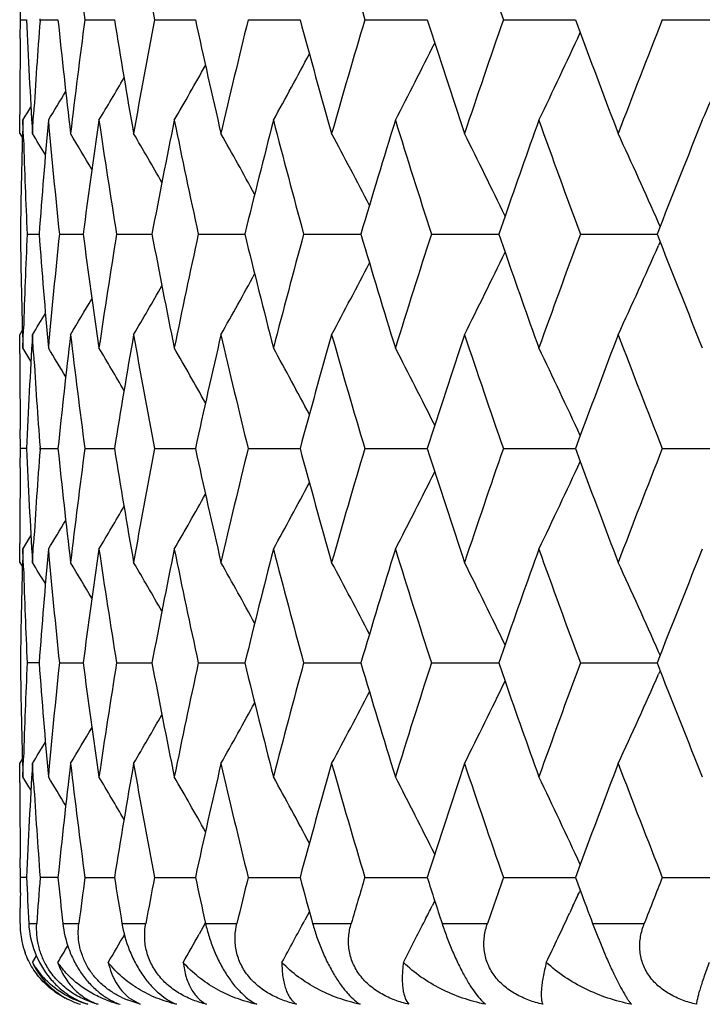
# Model space of a CAD drawing. Units: inches. Extents: x 0 to 11, y 0 to 8.5.
# Drawn here: x 2.7 to 2.8, y 1.8 to 1.9 of the extents above; entities that cross this region are included whole.
import ezdxf

# ---------------------------------------------------------------- set-up
doc = ezdxf.new("R2010")
doc.units = ezdxf.units.IN
doc.header["$LTSCALE"] = 0.605
doc.header["$MEASUREMENT"] = 0
doc.layers.add('ALL_ASSEMBLY_MEMBERS', color=7, linetype='CONTINUOUS')

msp = doc.modelspace()

# ---------------------------------------------------------------- linework, layer by layer
at = {"layer": 'ALL_ASSEMBLY_MEMBERS', "color": 7, "linetype": 'Continuous'}
for p, q in [((2.7256696184, 1.8721782915), (2.7256370564, 1.8744282248)), ((2.7256371385, 1.8699346739), (2.7256696184, 1.8721782915)), ((2.7256696184, 1.8721782915), (2.7263782041, 1.8721782864)), ((2.727980924, 1.8721782915), (2.7279721112, 1.8722958324)), ((2.727972256, 1.8720607467), (2.727980924, 1.8721782915)), ((2.727980924, 1.8721782915), (2.730099225, 1.8721782773)), ((2.7332876703, 1.8721782915), (2.7367933008, 1.8721782694)), ((2.7415336045, 1.8721782915), (2.7463894173, 1.8721782624)), ((2.7526313177, 1.8721782915), (2.7587858203, 1.8721782559)), ((2.7664631713, 1.8721782915), (2.7738511123, 1.8721782498)), ((2.7828825442, 1.8721782915), (2.7914256096, 1.8721782439)), ((2.7914256011, 1.8721782918), (2.7919920335, 1.8706480301)), ((2.801715387, 1.8721782915), (2.8113230022, 1.8721782381)), ((2.7255630395, 1.8586779581), (2.7255660172, 1.860934452)), ((2.727073575, 1.858677958), (2.7272100937, 1.8609280622)), ((2.7260107647, 1.8580052926), (2.7259409239, 1.8602556475)), ((2.7255630395, 1.8586779581), (2.7258817285, 1.8581593555)), ((2.783080139, 1.8489017799), (2.7823357309, 1.8467553084)), ((2.7830802322, 1.8489017796), (2.7823357309, 1.8467553084)), ((2.8014573715, 1.8476741965), (2.8012709388, 1.8480967242)), ((2.8014565788, 1.8476739811), (2.8010965485, 1.8467553084)), ((2.7264485631, 1.8467553085), (2.7278638555, 1.8467553198)), ((2.7302626491, 1.8467553085), (2.7330783965, 1.8467553293)), ((2.7370479889, 1.8467553085), (2.7412342337, 1.8467553378)), ((2.7467326563, 1.8467553085), (2.7522450697, 1.8467553454)), ((2.7592139913, 1.8467553085), (2.7659941504, 1.8467553525)), ((2.7743596889, 1.8467553085), (2.7823357242, 1.8467553592)), ((2.7823357309, 1.8467553084), (2.7830801781, 1.8446089317)), ((2.7920092007, 1.8467553085), (2.8010965417, 1.8467553658)), ((2.8010965485, 1.8467553084), (2.8014570582, 1.8458367108)), ((2.8014570582, 1.8458367108), (2.8012709338, 1.8454140716)), ((2.7255630395, 1.8348331107), (2.7258813571, 1.835351923)), ((2.7259409239, 1.8332545019), (2.7260109611, 1.8355109814)), ((2.7255660008, 1.8325829), (2.7255630395, 1.8348331107)), ((2.7272101289, 1.8325825015), (2.727073575, 1.8348331114)), ((2.7256696261, 1.8213323947), (2.7256370609, 1.8235824244)), ((2.7919913201, 1.8228625741), (2.7914254217, 1.8213323945)), ((2.7256370715, 1.8190831989), (2.7256696261, 1.8213323947)), ((2.7263782327, 1.8213323926), (2.7256696261, 1.8213323947)), ((2.7279809604, 1.8213323947), (2.7279721468, 1.8214499441)), ((2.7279722911, 1.8212148389), (2.7279809604, 1.8213323947)), ((2.7279809604, 1.8213323947), (2.7300991742, 1.8213323889)), ((2.7332877352, 1.8213323947), (2.7367932206, 1.8213323857)), ((2.7415336971, 1.8213323947), (2.7463893082, 1.8213323828)), ((2.752631437, 1.8213323947), (2.758785683, 1.8213323802)), ((2.7664633161, 1.8213323947), (2.7738509479, 1.8213323776)), ((2.7828827129, 1.8213323947), (2.7914254196, 1.8213323752)), ((2.7914254217, 1.8213323945), (2.7919918263, 1.8198022115)), ((2.8017155778, 1.8213323947), (2.8113228015, 1.8213323728)), ((2.7255630395, 1.8078318528), (2.7255660029, 1.8100828399)), ((2.727073575, 1.8078318529), (2.7272104744, 1.8100880164)), ((2.7260107545, 1.8071599896), (2.7259409239, 1.809410111)), ((2.7255630397, 1.8078318528), (2.7258817221, 1.8073132759)), ((2.7830802835, 1.7980558908), (2.7823358293, 1.7959094469)), ((2.7830801914, 1.79805589), (2.7823358293, 1.7959094469)), ((2.8014566544, 1.7968280727), (2.8010966599, 1.7959094469)), ((2.8014574463, 1.7968282886), (2.801271099, 1.7972506079)), ((2.7278638764, 1.795909433), (2.7264485502, 1.7959094467)), ((2.7302626194, 1.7959094467), (2.7330784346, 1.7959094213)), ((2.7370479428, 1.7959094467), (2.7412342887, 1.795909411)), ((2.7467325942, 1.7959094467), (2.7522451411, 1.7959094017)), ((2.759213914, 1.7959094467), (2.7659942377, 1.795909393)), ((2.774359597, 1.7959094467), (2.7823358266, 1.7959093848)), ((2.7823358293, 1.7959094469), (2.7830803581, 1.7937629375)), ((2.7920090954, 1.7959094467), (2.8010966531, 1.7959093767)), ((2.8010966599, 1.7959094469), (2.8014572229, 1.7949907572)), ((2.8014572229, 1.7949907572), (2.8012711104, 1.7945681296)), ((2.7255630395, 1.783986481), (2.7258813959, 1.7845053679)), ((2.7255660005, 1.7817363191), (2.7255630395, 1.783986481)), ((2.7259409239, 1.7824093663), (2.7260107748, 1.7846600457)), ((2.7272100893, 1.781736453), (2.727073575, 1.783986481)), ((2.7256696152, 1.770486419), (2.7256370534, 1.7727362777)), ((2.791991641, 1.7720167414), (2.7914256753, 1.770486419)), ((2.7256428198, 1.7686664996), (2.7256696152, 1.770486419)), ((2.7263782126, 1.7704864267), (2.7256696152, 1.770486419)), ((2.7300992463, 1.7704864403), (2.7279809089, 1.770486419)), ((2.7332876434, 1.770486419), (2.7367933348, 1.7704864523)), ((2.7415335662, 1.770486419), (2.746389464, 1.7704864629)), ((2.7526312683, 1.770486419), (2.7587858795, 1.7704864727)), ((2.7664631113, 1.770486419), (2.7738511837, 1.770486482)), ((2.7828824743, 1.770486419), (2.7914256927, 1.7704864909)), ((2.7914256753, 1.770486419), (2.7919918193, 1.7689557537)), ((2.8017153079, 1.770486419), (2.8113230852, 1.7704864997)), ((2.7919918193, 1.7689557537), (2.7919177076, 1.7687946688)), ((2.7747455277, 1.7677164551), (2.7744419635, 1.7671077014)), ((2.7256008466, 1.7650266497), (2.7256198968, 1.7668465765)), ((2.7598912175, 1.7664321554), (2.7593552695, 1.7654255999)), ((2.7911359646, 1.7671076968), (2.7907536392, 1.7662870903)), ((2.7266338817, 1.7650266497), (2.7275884817, 1.7650266497)), ((2.7306766364, 1.7650266497), (2.7325757176, 1.7650266497)), ((2.7376862565, 1.7650266497), (2.7405096881, 1.7650266497)), ((2.7475610959, 1.7650419895), (2.7468353451, 1.7637483645)), ((2.7475884385, 1.7650266497), (2.7513062914, 1.7650266497)), ((2.7602782166, 1.7650266497), (2.7648510807, 1.7650266497)), ((2.7756210762, 1.7650266497), (2.781000478, 1.7650266497)), ((2.793454379, 1.7650266497), (2.7995832954, 1.7650266497)), ((2.7270696662, 1.7604084929), (2.7275391417, 1.7611813995)), ((2.7398434451, 1.7554411856), (2.7382918719, 1.7559552977)), ((2.7384624382, 1.7562672123), (2.7398434451, 1.7554411856))]:
    msp.add_line(p, q, dxfattribs=at)
for centre, radius, start, end in [((3.6232483401, 1.9909998402), 0.8978577583, 186.7364392997, 187.6047719971), ((3.6733671074, 2.0497506296), 0.9486019252, 189.9600522574, 190.789058923), ((3.8410184502, 2.1924128582), 1.1212578763, 195.8763530685, 196.594893677), ((3.9661911706, 2.2831194001), 1.2526339849, 198.4987360175, 199.1511646259), ((3.5871332405, 1.9097425359), 0.8615742681, 182.4988619064, 183.3978503901), ((3.5922197061, 1.807311772), 0.8666696811, 175.7154347225, 176.4531468761), ((3.6118860437, 1.9626568673), 0.8864164939, 185.8585155981, 186.7364501211), ((3.6213185834, 1.7535965263), 0.8959132422, 172.3940955661, 173.2642885274001), ((3.6558774634, 2.0196797875), 0.9308449192, 189.1175085581, 189.960145273), ((3.6704612147, 1.6951332882), 0.9456486864, 169.2093686887, 170.0409414248), ((3.7206927523, 2.0832758949), 0.9969097907, 192.2250414202, 193.0201754218999), ((3.7409620255, 1.6294178896), 1.0177083083, 166.1998307023, 166.9811913282), ((3.8089294894, 2.1562902258), 1.0878976513, 195.1387171621, 195.8766004721), ((3.8357317385, 1.5534745206), 1.1157541675, 163.4029051195, 164.1249711581), ((3.9246656754, 2.242232076), 1.2088481965, 197.8256169418, 198.499048205), ((3.9593263457, 1.4635662321), 1.245385014, 160.8464460577, 161.5026555135), ((4.1189141134, 1.3546300361), 1.415227431, 158.5493498587, 159.1354226135), ((2.1832565071, 2.1515105216), 0.670405067, 334.2499456965, 335.232023415), ((4.0772925882, 2.3468923981), 1.3706959854, 200.3312486399, 200.8657786881), ((2.1645939082, 2.1430130607), 0.7013867731, 336.2253464196, 337.1665146716), ((3.5807342487, 1.8586771542), 0.8551712106999999, 179.2457334939, 179.848762694), ((2.1938358399, 2.159363738), 0.6492542297999999, 332.5680449546001, 333.4743680412), ((2.1989972176, 2.1665549977), 0.6353456111, 331.1774327557, 331.9841811408), ((2.2010189923, 2.1727506107), 0.6263826649, 330.0735243247001, 330.7581583853), ((2.2015571656, 2.1775824658), 0.6206569425999999, 329.2511585059, 329.7907989569999), ((2.2012957386, 2.1810048994), 0.617501039, 328.7059005727, 329.0753641011), ((2.2011217911, 2.1826951812), 0.6159564716, 328.4341746197999, 328.6039642341), ((3.58198164, 1.8348117071), 0.8564187654000001, 178.2975093416, 179.200928138), ((3.5982744555, 1.7830135192), 0.8727413506, 174.9223831097, 175.81159957), ((3.605491318, 1.9381497842), 0.8799875983, 185.0783148632, 185.9614224235), ((3.6333423023, 1.7281549844), 0.9080424541, 171.6350103874, 172.4950994874), ((3.6455644972, 1.9941705811), 0.9203985595999999, 188.3660418104, 189.2164506631), ((3.6884038177, 1.6678825973), 0.9639115914, 168.4878687824, 169.3056555119), ((3.7060605969, 2.0562483325), 0.9819355502, 191.513470799, 192.3185686799), ((3.7655512255, 1.5995522366), 1.0430237889, 165.5254683870999, 166.2900909065), ((3.7893382397, 2.127129387), 1.0675980475, 194.4760836805, 195.2256629212), ((3.8681101816, 1.5200032802), 1.1495331965, 162.7829821389, 163.4861219727), ((3.8991174711, 2.2101529956), 1.1820059, 197.2187091614, 197.9051118832), ((4.003939519599999, 1.4242326839), 1.2926103312, 160.2863387823, 160.8200560754), ((4.0412193743, 2.3096866946), 1.3322280308, 199.7156828786, 200.3336610555), ((4.1747592194, 1.3088671282), 1.4752196336, 158.051869314, 158.5777452615), ((2.2011794221, 1.5368650075), 0.6165454039, 31.1902736985, 31.46391579219999), ((2.2014628734, 1.5394433283), 0.6188252083, 30.597800304, 31.0557619516), ((2.20135405, 1.5435542621), 0.6232437211, 29.7573570291, 30.3724333522), ((2.2002916636, 1.5491384216), 0.6303559796, 28.6614607678, 29.409955707), ((2.1969295318, 1.555870629), 0.6415591501, 27.303873841, 28.1633292081), ((2.1894046459, 1.5634366784), 0.6587424022999999, 25.6802827075, 26.6275689223), ((2.1752063195, 1.5716172685), 0.6843959358, 23.8269669042, 24.7990214387), ((3.5846394538, 1.8857857231), 0.8590779814, 181.8531250897, 182.6040104912), ((3.5817189968, 1.8586922944), 0.8561560555, 180.7988743067, 181.7026016053), ((3.5843077996, 1.8077388226), 0.8587460369, 177.395912524, 178.1467105185), ((3.5971352568, 1.9104021096), 0.8715982568999999, 184.1876423977, 185.0780556944), ((3.6043581042, 1.7554730399), 0.8788488591, 174.0381802757, 174.9224624591), ((3.6312838227, 1.9650641538), 0.9059635379000001, 187.5036279673, 188.3657200181), ((3.6436606385, 1.6996390993), 0.9184713798, 170.7829424696, 171.6351645498), ((3.6853441948, 2.0250209299), 0.9607924538, 190.6926287031, 191.5130976993), ((3.7033244278, 1.6378464535), 0.9791377467, 167.6806686037, 168.4880937943), ((3.761356586, 2.0928963804), 1.0386969627, 193.7078358082, 194.4756685059), ((3.7856697068, 1.5673631938), 1.0638003993, 164.773478593, 165.5257581289), ((3.862570933, 2.1718163168), 1.1437417695, 196.511536148, 197.2182588298), ((3.8943589557, 1.4848756978), 1.1770111343, 162.0939917457, 162.7833290228), ((4.0351214069, 1.3860618653), 1.3257324036, 159.6654539812, 160.2864790522), ((4.1658567087, 2.3810847162), 1.4656323767, 201.4198521244, 201.9491884212), ((2.1892956604, 2.1301354839), 0.6588672103000001, 333.3719295643999, 334.3190065774), ((3.997649118, 2.2670424492), 1.2859346941, 199.1779441334, 199.7144567212), ((2.1750973348, 2.121950475), 0.6845186419, 335.2004984742999, 336.1723577632001), ((2.1968168972, 2.1377072915), 0.6416900026, 331.8361552152, 332.6954047648), ((2.2001733957, 2.1444459409), 0.6304949975999999, 330.5895198064, 331.3378187219), ((2.2012272871, 2.1500377664), 0.6233940215, 329.6270377849, 330.2419430193), ((2.2013183968, 2.1541613929), 0.6189972892, 328.9437107483, 329.4015231566), ((2.2010279822, 2.1567454222), 0.6167264402, 328.5355541735, 328.80909727), ((3.5876930511, 1.7837394135), 0.8621348204000001, 176.6024227916, 177.5008522235), ((3.6131181634, 1.7307175342), 0.8876561387999999, 173.2641183294, 174.1408516746), ((3.6234288116, 1.9401809381), 0.8980401507, 186.7367991821, 187.6049559015), ((3.6578130343, 1.6735048957), 0.9328077706, 170.0406726185, 170.8815601751), ((3.6736805979, 1.998968538), 0.948921727, 189.9605729615, 190.7893011156), ((3.7233852188, 1.6096305974), 0.9996692438, 166.9808312156, 167.7737930522), ((3.7454403973, 2.0651627158), 1.0223125047, 193.0206692806, 193.7985332558), ((3.8124650306, 1.5362376554), 1.0915672899, 164.1245292635, 164.8599531272), ((3.8417038821, 2.1417781298), 1.1219749302, 195.8771500646, 196.5952334113), ((3.9291807875, 1.4497949387), 1.2136008821, 161.5021426222, 162.1729560484), ((3.9671568369, 2.2326175623), 1.2536589209, 198.4996452068, 199.1515428088), ((4.082206688899999, 1.3447666559), 1.3759474571, 159.1350436804, 159.6675549491), ((4.1291788357, 2.3428576878), 1.4262353706, 200.8669876665, 201.4485540779), ((2.2008896177, 1.5106775687), 0.6162262182, 31.395702226, 31.5654099549), ((2.2010573892, 1.5123655717), 0.6177772648, 30.9244043422, 31.2936867626), ((2.2013041783, 1.5157823642), 0.6209486626, 30.2090640331, 30.7484302948), ((2.2007358173, 1.5206017927), 0.6267067809, 29.2418083105, 29.926058813), ((2.1986941552, 1.5267936313), 0.6356889981, 28.0158761812, 28.8221530559), ((2.1935113029, 1.5339831608), 0.6496174843, 26.5257700203, 27.4315477315), ((2.1829061135, 1.5418357639), 0.6707918559, 24.7681905216, 25.7496583752), ((3.5807413047, 1.8348341232), 0.8551782670999999, 180.1508290661999, 180.7538702554), ((3.5931875358, 1.8862658771), 0.8676397723, 183.547321024, 184.2841999121), ((3.5869789129, 1.8588892554), 0.8614197865000001, 182.4988187423, 183.3979823488), ((3.5923474387, 1.7564556984), 0.8667977806, 175.7153952571, 176.4526102374), ((3.6115724526, 1.9117780201), 0.8861012270999999, 185.8584655544, 186.7367261502), ((3.6215619505, 1.7027173647), 0.8961588068, 172.3940464003, 173.2640146354), ((3.6553826812, 1.9687535789), 0.9303437393999999, 189.1174527684, 189.9605568364), ((3.6708664538, 1.644209351), 0.9460612799, 169.2093197145, 170.0405431968), ((3.7199790101, 2.0322743027), 0.996179368, 192.2249810149, 193.0207110207), ((3.7415651202, 1.5784230085), 1.0183294161, 166.1997827606, 166.9806797595), ((3.8079379446, 2.1051748502), 1.0868702675, 195.1386532662, 195.8772464896), ((3.8365885265, 1.5023723544), 1.1166483212, 163.4028588837, 164.1243590581), ((3.9233064677, 2.1909476964), 1.207420161, 197.8255506131, 198.4997900423), ((3.960522432799999, 1.412303945), 1.2466513476, 160.846402026, 161.5019564658), ((4.1205829253, 1.3031274093), 1.4170206375, 158.5493083695, 159.1346500946), ((3.5807171088, 1.8078308609), 0.8551540711, 179.2460655846, 179.8491160272), ((2.1829172935, 2.1008205008), 0.6707781593, 334.2505690206, 335.232071135), ((4.0755141788, 2.2953889764), 1.3688000858, 200.3312987745, 200.8665834472), ((2.1935251537, 2.1086712547), 0.649600493, 332.5686877645, 333.474501667), ((2.1987100876, 2.1158591535), 0.6356693372, 331.1780886819, 331.9844043588), ((2.2007522997, 2.122050214), 0.6266862071, 330.0741882729, 330.7584733942001), ((2.2013155287, 2.1268722974), 0.62093382, 329.2518233915001, 329.7912105488), ((2.2010694906, 2.1302884631), 0.6177614295, 328.7065686038999, 329.0758688574999), ((2.200915088, 2.131968212), 0.6161946582, 328.434842296, 328.6045637031999), ((3.5820340477, 1.7839655655), 0.8564711679000001, 178.2975730426, 179.2009583165), ((3.5982645763, 1.7321716604), 0.8727311846, 174.9225662166, 175.8118141961), ((3.6056310993, 1.8873136298), 0.8801276614, 185.0781177692, 185.9611056727), ((3.633266304, 1.6773253938), 0.9079649445, 171.635308249, 172.4954907486), ((3.6457477198, 1.9433467247), 0.9205829869, 188.3657176237, 189.2159756695), ((3.6882502889, 1.6170752638), 0.9637535268999999, 168.4882726867, 169.3062118782), ((3.7062963615, 2.0054430896), 0.9821746133, 191.5130288859, 192.317948617), ((3.7653019094, 1.5487804438), 1.0427639542, 165.5259676606, 166.2907970932), ((3.7896404963, 2.0763513378), 1.0679075783, 194.4755357776, 195.2249135537), ((3.8677366908, 1.4692857173), 1.1491385625, 162.7835649536, 163.4869605398), ((3.8995072153, 2.159414399), 1.182409833, 197.2180683233001, 197.9042502367), ((4.0032879666, 1.3736360305), 1.2919130124, 160.2869824959, 160.8210018693), ((4.0417285722, 2.2590058345), 1.3327629328, 199.7149625107, 200.3327042464), ((4.1739157129, 1.2583811674), 1.4743028649, 158.0525781628, 158.578793459), ((3.5847364121, 1.8349420478), 0.8591749518, 181.8530244702, 182.6038623538), ((2.2010679583, 1.4859414577), 0.6166809023, 31.1910815174, 31.46464775010001), ((2.2013667326, 1.4885301119), 0.6189421897, 30.5986323271, 31.0564928567), ((2.2012708416, 1.4926502199), 0.6233448039, 29.75820083309999, 30.3731607766), ((2.2002167282, 1.4982410012), 0.6304464568, 28.6623038092, 29.4106741115), ((2.1968622625, 1.5049795617), 0.6416396767, 27.3047026803, 28.1640336524), ((2.1893447019, 1.5125517169), 0.6588134038, 25.6810840657, 26.6282532748), ((2.1751502487, 1.5207366441), 0.6844613146999999, 23.8277078188, 24.7996758774), ((3.5816894145, 1.8078469036), 0.8561264786, 180.7989334313, 181.7026433536), ((3.5841884162, 1.756896902), 0.8586266106, 177.3958133417, 178.1470545441), ((3.597195513, 1.8595639381), 0.871658893, 184.1878574131, 185.0781610957), ((3.6041222904, 1.7046477055), 0.8786122181999999, 174.0379146363, 174.9223876805), ((3.6314409386, 1.9142447807), 0.9061227304, 187.5039914723, 188.3658863012), ((3.6432997172, 1.6488449673), 0.9181068781999999, 170.782521771, 171.6350369948), ((3.6856153215, 1.9742348242), 0.9610699072, 190.6931308703, 191.5133199409), ((3.7028095388, 1.5871031373), 0.9786128953000001, 167.6801030779, 168.4879189825), ((3.7617685668, 2.0421627053), 1.0391237265, 193.7084632757, 194.4759408925), ((3.7849614098, 1.5166967302), 1.0630699254, 164.7727831394, 165.5255407177), ((3.8631653134, 2.1211619909), 1.1443659944, 196.5122738051, 197.2185749947), ((3.8933970781, 1.4343231441), 1.176005756, 162.0931826783, 162.7830742169), ((4.0338136082, 1.3356782944), 1.3243455598, 159.6645478669, 160.2861922112), ((2.1752622948, 2.0710217837), 0.6843344740999999, 335.2009423459, 336.1731218268), ((4.1671206228, 2.3307592018), 1.4669989033, 201.4207493111, 201.9495604727), ((2.1894584052, 2.0792013051), 0.6586824878, 333.3723923674, 334.3197915911), ((3.9986201595, 2.2165530881), 1.286968833, 199.1787414944, 199.7147842595), ((2.1969819504, 2.0867662645), 0.6414999364, 331.8366299820999, 332.6961879041), ((2.2003422013, 2.0934980557), 0.6302982240999999, 330.5900025840999, 331.3385840619), ((2.2014012513, 2.0990830338), 0.6231892738, 329.6275254355, 330.2426753557), ((2.2015021625, 2.1031979375), 0.6187795963, 328.9441994635, 329.4022065316), ((2.2012250602, 2.105772031), 0.6164921741, 328.5360424274, 328.8097159536), ((3.5878588376, 1.7328843361), 0.8623008161, 176.6025153543, 177.5007283156), ((3.6134650066, 1.6798328472), 0.8880050517, 173.2643046738, 174.1406510413), ((3.6230036214, 1.8892805296), 0.8976115876, 186.736573954, 187.6051029963), ((3.6583695908, 1.622565098), 0.9333720534000001, 170.0409483886, 170.8812868025), ((3.673018092, 1.9480001907), 0.9482481537, 189.9602534199001, 190.7895299329), ((3.7241950709, 1.5586031176), 1.0004990198, 166.9811885808, 167.7734542969), ((3.744486708, 2.0140881341), 1.0213319778, 193.0202641368, 193.7988369983), ((3.8135968006, 1.4850776803), 1.0927416074, 164.1249591826, 164.8595570188), ((3.84037584, 2.0905439935), 1.1205915402, 195.8766692978, 196.5956040862), ((3.9307393654, 1.3984379024), 1.2152408732, 161.5026354363, 162.1725109928), ((3.9653271805, 2.1811461735), 1.2517255759, 198.4990992766, 199.1519718943), ((4.084315397799999, 1.2931302144), 1.3781991867, 159.135585554, 159.6671910563), ((4.1266492828, 2.29103081), 1.4235225677, 200.8663868624, 201.4490330853), ((3.5807219703, 1.7839872517), 0.8551589323000001, 180.1508130054, 180.7538387167), ((2.2011574077, 1.4599929752), 0.6159140102, 31.3959185336, 31.56572548570001), ((3.5929780159, 1.8354049268), 0.8674297711, 183.5471946684, 184.2920333706), ((2.201330467, 1.4616824805), 0.6174597454999999, 30.9245002148, 31.2939998233), ((2.2015979566, 1.465108021), 0.6206088624, 30.2090475078, 30.7487457662), ((2.2010511061, 1.4699341353), 0.6263449887, 29.2416849016, 29.9263768381), ((2.1990278228, 1.4761280962), 0.6353100809000001, 28.0156572107, 28.8224693023), ((2.1938667475, 1.4833185352), 0.6492188461999999, 26.5254649975, 27.4318597261), ((2.1832885302, 1.4911711252), 0.6703689977, 24.7678105183, 25.7499629062), ((3.5862997862, 1.8080109054), 0.8607398640999999, 182.4986368438, 182.8624690807), ((3.5937628655, 1.7055133654), 0.8682165019, 175.7082534, 176.0694873302), ((3.6096532028, 1.860726958), 0.8841709977, 185.8579401708, 186.2137153331), ((3.6251539404, 1.6514153307), 0.8997796484, 172.3955364577, 172.7461450135), ((3.6523084353, 1.917400904), 0.9272279349, 189.1166408906, 189.4584959258), ((3.6762362986, 1.5923744396), 0.9515214528, 169.2113625666, 169.5458535185), ((3.7156414407, 1.9804697301), 0.9917370297, 192.2239212325, 192.5468656506), ((3.7489070482, 1.5258195492), 1.0258787974, 166.2022743474, 166.5160560149), ((3.8021746815, 2.0527449187), 1.0808931704, 195.1373901165001, 195.437417196), ((3.846208582200001, 1.4487170439), 1.1266702325, 163.4056887866, 163.6951900945), ((3.9158618699, 2.1376765206), 1.1995903441, 197.8241288682, 198.0982626731), ((3.97289949, 1.3572302823), 1.2597305792, 160.8494657162, 161.1121292045), ((4.136479585, 1.2461215154), 1.4340691153, 158.5525156764, 158.7866931034), ((3.5810189216, 1.7569824484), 0.8554558975, 179.2174141974, 179.3393166911), ((2.1797392776, 2.0514601668), 0.6742864644, 335.0574878931999, 335.2154773553), ((4.0657582498, 2.2408892331), 1.3583822503, 200.3297859744, 200.5066238983), ((2.1918858807, 2.0586598913), 0.6514401629, 333.2478243028, 333.4133824728), ((2.1839937425, 2.0494742983), 0.6695913433, 334.4241994199, 334.9805795111), ((2.1988079911, 2.0649727826), 0.6355641320000001, 331.3666331485, 331.8806909419), ((2.1942092514, 2.0574873897), 0.6488377006, 332.7506914674, 333.2479280472), ((2.7353751453, 1.7649362648), 0.0097747166, 179.4701895169, 191.997678519), ((2.7354842505, 1.7649634934), 0.0098870994, 192.0205910907, 200.2058162754), ((2.2011173926, 2.076158224), 0.6211715678999999, 329.4484594409, 329.805531784), ((2.2010621573, 2.071042543), 0.6263370253, 330.2673540385, 330.6185857572), ((2.20090166, 2.0795598414), 0.6179658242, 328.9052618142999, 329.1183928135), ((2.7359085343, 1.7655012665), 0.0102010751, 209.9496595566, 224.5236437288), ((2.7354898599, 1.7643676563), 0.0093301637, 244.3282173155, 253.0840256683001), ((2.7407938022, 1.7688277885), 0.013796942, 248.7555945478, 255.9912325241), ((2.742527033, 1.7662661958), 0.0111468027, 243.6300824471, 247.6697844719), ((2.7400783495, 1.7628166417), 0.0078284554, 245.8627337924, 250.4131255921)]:
    msp.add_arc(centre, radius, start, end, dxfattribs=at)
for points, knots in [([(2.7266338817, 1.7650266497), (2.7266910633, 1.7638830205), (2.7271865733, 1.7615246793), (2.7283990956, 1.7594309776), (2.7291845413, 1.7584932447)], [0, 0, 0, 0, 0.4834980452000001, 1, 1, 1, 1]), ([(2.7289765632, 1.7596220053), (2.7287080824, 1.7600408021), (2.7282440898, 1.7609117662), (2.7277855405, 1.7622903661), (2.7275627797, 1.7636710089), (2.7275580556, 1.7645838146), (2.7275884817, 1.7650266497)], [0, 0, 0, 0, 0.2631660817, 0.5192071764, 0.7651822077, 1, 1, 1, 1]), ([(2.7306766364, 1.7650266497), (2.7307846335, 1.7640347022), (2.7311345348, 1.7625248725), (2.7318411458, 1.7608642789), (2.732352246, 1.7599229032), (2.7329117832, 1.759031535), (2.7336874992, 1.7580306287), (2.7347125114, 1.7570221924), (2.7357739401, 1.7562358803), (2.7365130116, 1.7558357224), (2.7368771054, 1.7556726407)], [0, 0, 0, 0, 0.255810811, 0.3927433769, 0.4617879574, 0.5302266894, 0.6624106685, 0.78538775, 0.8977205755, 1, 1, 1, 1]), ([(2.7375760152, 1.7562792727), (2.7371733102, 1.7564790965), (2.7363829163, 1.7569339494), (2.73529224, 1.7577785107), (2.7343257638, 1.758787634), (2.7335360091, 1.7599400929), (2.7329564938, 1.7611886092), (2.7326073954, 1.7624821137), (2.73247754, 1.7637697208), (2.7325234307, 1.7646158578), (2.7325757176, 1.7650266497)], [0, 0, 0, 0, 0.1252736069, 0.2532915156, 0.3831534476, 0.5130382234, 0.6408306586, 0.7648832126999999, 0.8846049471999999, 1, 1, 1, 1]), ([(2.7376862566, 1.7650266497), (2.7378638789, 1.7639604475), (2.7382354056, 1.7626298863), (2.7388822117, 1.7611057907), (2.7392632217, 1.7603336989), (2.7396843529, 1.7595913428), (2.7401388746, 1.7588907864), (2.7406202005, 1.7582430848), (2.7412664915, 1.7574799339), (2.7420923842, 1.7566783862), (2.743113463, 1.7559380861), (2.7438155315, 1.7555793368), (2.7441561355, 1.7554411856)], [0, 0, 0, 0, 0.2699143599, 0.3415033755, 0.4134224256, 0.4847676321, 0.5545178293999999, 0.6218223605, 0.6861306506, 0.8041174419, 0.908216515, 1, 1, 1, 1]), ([(2.7477086511, 1.7554411856), (2.7471756184, 1.7555728054), (2.7461126543, 1.7559060713), (2.744589863, 1.7566316072), (2.7434172186, 1.7574466503), (2.7425766437, 1.7582284713), (2.7420055595, 1.7588765698), (2.7415102688, 1.7595793371), (2.7410981122, 1.7603244638), (2.7407761219, 1.7611000068), (2.7405486709, 1.7618934486), (2.7404116675, 1.7626920054), (2.7403460397, 1.7637394405), (2.7404164148, 1.7645211297), (2.7405096881, 1.7650266497)], [0, 0, 0, 0, 0.1239639686, 0.2506727784, 0.3795193405, 0.4445300302, 0.5095066937, 0.5741892406, 0.6382649958, 0.7013806475, 0.7633719349, 0.8242413701000001, 0.8839360548, 1, 1, 1, 1]), ([(2.7475884386, 1.7650266497), (2.7477035578, 1.7645093697), (2.7479858377, 1.7634526271), (2.748548258, 1.7618811107), (2.7492569023, 1.7603382065), (2.7500809006, 1.7589119943), (2.7509738534, 1.7576816603), (2.7518850012, 1.7566915606), (2.752776784, 1.7559490686), (2.7533880826, 1.7555819293), (2.753682279, 1.7554411856)], [0, 0, 0, 0, 0.1361029532, 0.2805509223, 0.4281908817, 0.5715693942, 0.7028942478, 0.8178507472, 0.9162403427, 1, 1, 1, 1]), ([(2.758360179, 1.7554411856), (2.7578124921, 1.7555723195), (2.756724398, 1.7559035525), (2.7551705076, 1.7566273657), (2.753982069, 1.7574434033), (2.7531397624, 1.7582274196), (2.7523901637, 1.7590866032), (2.7517978317, 1.7600602327), (2.7513968679, 1.761100834), (2.7511974317, 1.761894933), (2.7510929067, 1.7626938589), (2.7510746222, 1.7637441237), (2.7511857489, 1.7645239289), (2.7513062914, 1.7650266497)], [0, 0, 0, 0, 0.1267172654, 0.2550817495, 0.3843445488, 0.4491147065, 0.513575859, 0.6405294945000001, 0.7027895697, 0.7640133348, 0.8243013903, 0.8836772690000001, 1, 1, 1, 1]), ([(2.7602782169, 1.7650266497), (2.760420911, 1.7645099072), (2.7607479058, 1.7634561833), (2.7613431393, 1.7618875723), (2.7620455996, 1.7603477981), (2.7628218354, 1.7589244721), (2.7636282205, 1.7576960034), (2.7644219054, 1.7567065231), (2.7651743095, 1.7559630928), (2.7656868365, 1.7555856547), (2.7659314226, 1.7554411856)], [0, 0, 0, 0, 0.1419206908, 0.2918684194, 0.4438770011, 0.5896229435, 0.7206491048, 0.8324133583, 0.9247972301, 1, 1, 1, 1]), ([(2.7716851199, 1.7554411856), (2.7711284705, 1.7555718842), (2.7700261727, 1.7559013278), (2.7684573874, 1.7566238501), (2.7672659634, 1.7574408327), (2.7664313422, 1.7582264663), (2.7656979125, 1.7590851629), (2.7651305138, 1.7600607409), (2.7647648638, 1.7611018506), (2.7645957145, 1.7618964788), (2.764524731, 1.7626957605), (2.7645542911, 1.7637488619), (2.7647047887, 1.7645265217), (2.7648510807, 1.7650266497)], [0, 0, 0, 0, 0.1286753937, 0.258055046, 0.3872779826, 0.4516569032, 0.5155309181000001, 0.6410059835, 0.702594508, 0.7633148918000001, 0.8233382263, 0.8827347289, 1, 1, 1, 1]), ([(2.7756210764, 1.7650266497), (2.7757896028, 1.7645109776), (2.7761574043, 1.7634608578), (2.7767794367, 1.7618945913), (2.7774689356, 1.7603574266), (2.7781902205, 1.7589367485), (2.7789026998, 1.7577104893), (2.779571483, 1.7567227261), (2.7801768419, 1.7559803815), (2.7805821443, 1.7555911192), (2.7807737221, 1.7554411856)], [0, 0, 0, 0, 0.1481676811, 0.3037861036, 0.4601386125, 0.608129004, 0.7387360101999999, 0.8472397004000001, 0.9335584435, 1, 1, 1, 1]), ([(2.7875422262, 1.7554411856), (2.7869823301, 1.7555715041), (2.7858769044, 1.7558994284), (2.7843094702, 1.7566209802), (2.7831280171, 1.7574389355), (2.7823103885, 1.7582258882), (2.7816003907, 1.7590848111), (2.781064415, 1.7600625003), (2.7807383522, 1.7611033222), (2.7806014093, 1.7618983384), (2.7805647943, 1.7626978039), (2.7806421546, 1.7637534772), (2.7808301499, 1.7645288145), (2.781000478, 1.7650266497)], [0, 0, 0, 0, 0.1298672793, 0.2596174497, 0.3883553354, 0.4522235996, 0.5154728593, 0.6396606810000001, 0.7007954928, 0.7612938078, 0.8213752534000001, 0.8811335101000001, 1, 1, 1, 1]), ([(2.7934543793, 1.7650266497), (2.7938472001, 1.7639763612), (2.7944742371, 1.7624050321), (2.795363644, 1.7603667858), (2.7960234923, 1.7589482695), (2.7966361341, 1.757724159), (2.797110907, 1.7568551119), (2.7974512026, 1.7562887635), (2.7976676919, 1.7559533555), (2.7978631507, 1.755675738), (2.797990931, 1.7555129376), (2.7980518456, 1.7554411856)], [0, 0, 0, 0, 0.3156004129, 0.4759684178, 0.6258636938000001, 0.7558624593000001, 0.8611790793999999, 0.9044693095, 0.9417966825, 0.973509554, 1, 1, 1, 1]), ([(2.8057634086, 1.7554411856), (2.8052060133, 1.7555711704), (2.8041085337, 1.7558978283), (2.8025586329, 1.7566187207), (2.8013999982, 1.7574378461), (2.8006086024, 1.7582255885), (2.8000957933, 1.7588749468), (2.7996773261, 1.7595797641), (2.7993597678, 1.7603273967), (2.7991480053, 1.7611053033), (2.7990449234, 1.7619003975), (2.799043076, 1.7626998862), (2.7991676134, 1.7637577206), (2.7993908053, 1.7645307185), (2.7995832954, 1.7650266497)], [0, 0, 0, 0, 0.1302357725, 0.2596586076, 0.3874253129, 0.4506510317, 0.5132318262, 0.5751918556000001, 0.6366049956000001, 0.6975066006, 0.7580616118000001, 0.8185124582, 0.878950977, 1, 1, 1, 1]), ([(2.7313966565, 1.7559552977), (2.7308472856, 1.756207195), (2.7300407168, 1.7566691615), (2.7290499607, 1.7574364589), (2.7283336079, 1.7581136259), (2.7276727276, 1.7588755488), (2.7270875369, 1.7597130164), (2.7265900826, 1.76060611), (2.7263221846, 1.7612318627), (2.7262056234, 1.7615485538)], [0, 0, 0, 0, 0.231646511, 0.3537268159, 0.4797792112, 0.608818671, 0.7396538861, 0.8706555684, 1, 1, 1, 1]), ([(2.7270696662, 1.7604084929), (2.7273024309, 1.7599080478), (2.727845668, 1.7589636847), (2.7288792585, 1.7577290702), (2.7300823367, 1.7567117416), (2.7309813422, 1.7561827781), (2.7314478905, 1.7559584686)], [0, 0, 0, 0, 0.2603295195, 0.5107435719, 0.7558291922, 1, 1, 1, 1]), ([(2.7300747665, 1.7604084929), (2.7302858166, 1.7598063019), (2.7308128873, 1.7586798496), (2.7319235995, 1.7572401343), (2.7332758232, 1.7561316275), (2.7343116254, 1.7556281896), (2.7348479342, 1.7554411856)], [0, 0, 0, 0, 0.2690338235, 0.5196578682, 0.7605326398000001, 1, 1, 1, 1]), ([(2.7357945212, 1.7559684418), (2.7352197506, 1.7561921541), (2.7341052512, 1.7567154106), (2.7325653404, 1.7577246486), (2.7311937114, 1.7589482021), (2.7304189564, 1.7599011759), (2.7300747665, 1.7604084929)], [0, 0, 0, 0, 0.2519462619, 0.5010625843, 0.7495720729, 1, 1, 1, 1]), ([(2.7360531122, 1.7604084929), (2.7361550107, 1.7599694839), (2.7364084758, 1.7591373621), (2.7369542265, 1.7580019882), (2.737632628, 1.7570373498), (2.7381755491, 1.756500743), (2.7384624382, 1.7562672123)], [0, 0, 0, 0, 0.2774227912, 0.5332306591, 0.7722890841, 1, 1, 1, 1]), ([(2.7441561355, 1.7554411856), (2.7433526162, 1.7556278176), (2.7417872787, 1.7561205006), (2.739601793, 1.7572075131), (2.7376478943, 1.7586208703), (2.7365397379, 1.7597804925), (2.7360531122, 1.7604084929)], [0, 0, 0, 0, 0.2557596356, 0.506406194, 0.7536765592, 1, 1, 1, 1]), ([(2.7449413315, 1.7604084929), (2.7450063986, 1.7598238292), (2.7451672527, 1.7589803692), (2.7455374988, 1.7579441969), (2.7458636708, 1.7572753008), (2.7462449591, 1.7566869576), (2.7466796328, 1.7561807059), (2.7471652112, 1.7557591097), (2.7475237774, 1.7555359726), (2.7477086511, 1.7554411856)], [0, 0, 0, 0, 0.2983946897, 0.4322179221, 0.5572860067000001, 0.6750040676000001, 0.7868876204, 0.8946178506, 1, 1, 1, 1]), ([(2.753682279, 1.7554411856), (2.752830064, 1.7556281107), (2.7515752519, 1.7559999491), (2.7499805042, 1.7566707105), (2.7484669558, 1.7574452499), (2.746710155, 1.7586161021), (2.7454860549, 1.7597773662), (2.7449413315, 1.7604084929)], [0, 0, 0, 0, 0.2562385709, 0.382581602, 0.5077694021, 0.7551511206, 1, 1, 1, 1]), ([(2.756645207, 1.7604084929), (2.7566390186, 1.7598307038), (2.7566808541, 1.758996972), (2.7568735006, 1.7579524069), (2.7570660637, 1.7572842792), (2.7573105213, 1.7566961707), (2.7576060061, 1.7561891834), (2.7579512016, 1.755765743), (2.7582199259, 1.7555373708), (2.758360179, 1.7554411856)], [0, 0, 0, 0, 0.3182305874, 0.4573106673, 0.5842975896, 0.7004516208, 0.8072076829000001, 0.9063375151999999, 1, 1, 1, 1]), ([(2.7659314226, 1.7554411856), (2.7650391278, 1.7556284632), (2.7632928175, 1.7561221622), (2.7608215521, 1.7572061646), (2.758567283, 1.7586135838), (2.7572417379, 1.7597753427), (2.756645207, 1.7604084929)], [0, 0, 0, 0, 0.2561142907, 0.5078970132, 0.7556374795999999, 1, 1, 1, 1]), ([(2.7710406746, 1.7604084929), (2.7710007875, 1.760107679), (2.7709380386, 1.7595319344), (2.7708939903, 1.758705622), (2.7709018305, 1.7579592045), (2.7709594248, 1.7572930658), (2.77106523, 1.7567061886), (2.7712561948, 1.7560728116), (2.7714854371, 1.75565128), (2.7716851199, 1.7554411856)], [0, 0, 0, 0, 0.1772932889, 0.3381990322, 0.4832120216, 0.6130371862, 0.7285270474, 0.8306509984, 1, 1, 1, 1]), ([(2.7807737221, 1.7554411856), (2.7798504434, 1.7556288636), (2.7780391571, 1.7561236685), (2.7754629331, 1.7572070949), (2.7730932421, 1.7586129628), (2.7716820513, 1.7597742469), (2.7710406746, 1.7604084929)], [0, 0, 0, 0, 0.255414068, 0.5072958429, 0.7554690039, 1, 1, 1, 1]), ([(2.7879751389, 1.7604084929), (2.7878302416, 1.7598359535), (2.7876442214, 1.7590138874), (2.7874726248, 1.7579628963), (2.7873962051, 1.7572983367), (2.787363513, 1.7567146241), (2.7873739171, 1.7562123202), (2.7874265295, 1.7557932098), (2.7874967413, 1.755546315), (2.7875422262, 1.7554411856)], [0, 0, 0, 0, 0.3513643348, 0.5009109571, 0.6333880492, 0.7491525187000001, 0.8484954458, 0.9318514903, 1, 1, 1, 1]), ([(2.7980518456, 1.7554411856), (2.7971070456, 1.755629308), (2.7952489568, 1.7561255158), (2.7925946488, 1.7572087966), (2.7901342731, 1.758613811), (2.7886538709, 1.7597739283), (2.7879751389, 1.7604084929)], [0, 0, 0, 0, 0.2542852202, 0.5060371542000001, 0.7547371748999999, 1, 1, 1, 1]), ([(2.8072690903, 1.7604084929), (2.8070560721, 1.7598341289), (2.806759538, 1.7590115903), (2.8064083364, 1.7579626365), (2.8061993557, 1.7572989145), (2.8060302806, 1.7567164696), (2.8059009486, 1.7562164527), (2.8058115383, 1.7558012119), (2.8057732901, 1.7555513244), (2.8057634086, 1.7554411856)], [0, 0, 0, 0, 0.3534736224, 0.5044404712, 0.638258282, 0.7549550151000001, 0.854360615, 0.9361933190999999, 1, 1, 1, 1]), ([(2.7348479342, 1.7554411856), (2.7342950474, 1.7555918649), (2.7331825625, 1.7559871288), (2.7318746296, 1.756712488), (2.7308857228, 1.7574525121), (2.7301795358, 1.7580975279), (2.7295323044, 1.7588197299), (2.7291522991, 1.7593478792), (2.7289765632, 1.7596220053)], [0, 0, 0, 0, 0.2333541823, 0.4785955691, 0.6057541589, 0.7356581846, 0.8674033525, 1, 1, 1, 1]), ([(2.7336468313, 1.7554411856), (2.7327008924, 1.7556993491), (2.7308782205, 1.7564527422), (2.7293132504, 1.7576576938), (2.7286355641, 1.7583482366)], [0, 0, 0, 0, 0.5033387426, 1, 1, 1, 1]), ([(2.7291845413, 1.7584932447), (2.7295081917, 1.7581068429), (2.7301887808, 1.7574015587), (2.7313127396, 1.7565336925), (2.7324650068, 1.7558797757), (2.7332567737, 1.7555656604), (2.7336468313, 1.7554411856)], [0, 0, 0, 0, 0.276223674, 0.5348740753, 0.7756202101999999, 1, 1, 1, 1])]:
    msp.add_open_spline(points, degree=3, knots=knots, dxfattribs=at)

doc.saveas('drawing.dxf')
